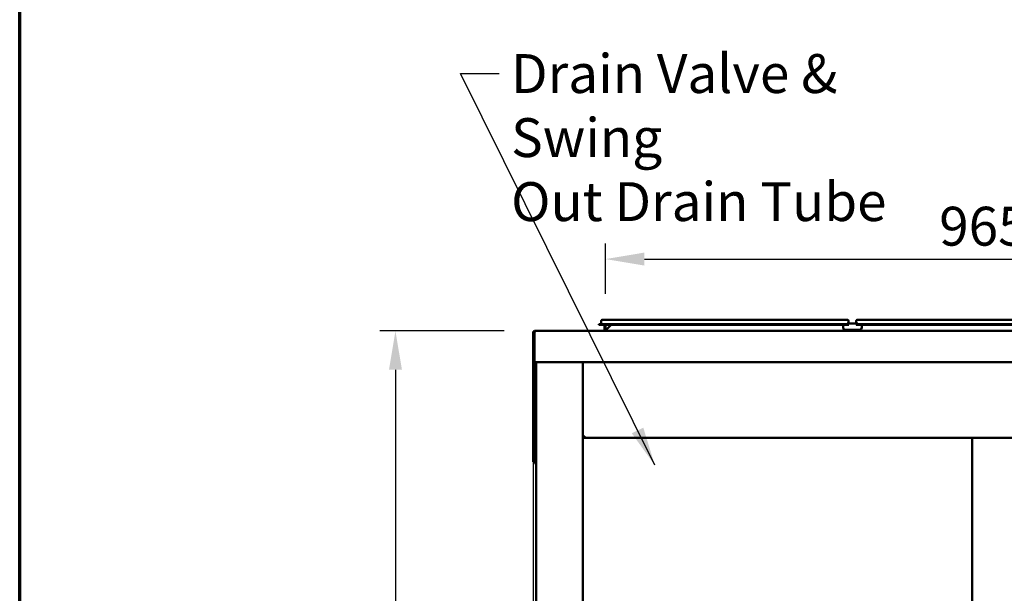
# Model space of a CAD drawing. Units: millimetres. Extents: x 65 to 5840, y 100 to 4100.
# Drawn here: x 100 to 1366, y 1783 to 2520 of the extents above; entities that cross this region are included whole.
import ezdxf

# ---------------------------------------------------------------- set-up
doc = ezdxf.new("R2010")
doc.units = ezdxf.units.MM
doc.header["$LTSCALE"] = 20
for name, color, linetype, lineweight in [('Border (ISO)', 7, 'Continuous', 70), ('Dimension (ISO)', 7, 'Continuous', 25), ('Symbol (ISO)', 7, 'Continuous', 25), ('Visible (ISO)', 7, 'Continuous', 50)]:
    doc.layers.add(name, color=color, linetype=linetype, lineweight=lineweight)
doc.styles.add('Note Text (ISO)', font='tahoma.ttf')
doc.dimstyles.new('Default (ISO)', dxfattribs={"dimscale": 20, "dimtxt": 2.5, "dimasz": 2.5, "dimexe": 1, "dimexo": 2, "dimgap": 0.762, "dimtad": 1, "dimtoh": 1, "dimdec": 1, "dimrnd": 1e-08, "dimzin": 0, "dimdsep": 46, "dimtxsty": 'Note Text (ISO)', "dimcen": 0.09, "dimdle": 10, "dimclrd": 256, "dimclre": 256, "dimclrt": 256, "dimadec": 1, "dimazin": 0, "dimtfac": 1.40208, "dimtmove": 0, "dimatfit": 3, "dimfxl": 1, "dimtolj": 1, "dimtzin": 0, "dimlwd": -1, "dimlwe": -1, "dimarcsym": 0})
doc.dimstyles.new('Default - Method 1b (ISO)$7', dxfattribs={"dimscale": 20, "dimtxt": 2.5, "dimasz": 2.5, "dimexe": 3.175, "dimexo": 0, "dimgap": 0.762, "dimtad": 1, "dimtoh": 1, "dimrnd": 1e-08, "dimtxsty": 'Note Text (ISO)', "dimcen": 0.09, "dimdle": 10, "dimclrd": 256, "dimclre": 256, "dimclrt": 256, "dimazin": 2, "dimtfac": 1.4, "dimtmove": 0, "dimatfit": 3, "dimfxl": 1, "dimtolj": 1, "dimlwd": -1, "dimlwe": -1, "dimarcsym": 0})

# ---------------------------------------------------------------- blocks, each defined once
blk = doc.blocks.new('Borders Default Border')
at = {"layer": 'Border (ISO)', "flags": 128}
blk.add_lwpolyline([(5, 5), (5, 205), (292, 205), (292, 5), (5, 5)], dxfattribs=at)
blk = doc.blocks.new('*D8')
at = {"layer": 'Defpoints', "color": 0, "transparency": 16777216}
for p in [(760.4, 2082), (2035.4, 2082), (2035.4, 1010.6)]:
    blk.add_point(p, dxfattribs=at)
at = {"layer": 'Dimension (ISO)', "transparency": 16777216}
for p, q in [((760.4, 2042), (760.4, 990.6)), ((2035.4, 2042), (2035.4, 990.6)), ((810.4, 1010.6), (1985.4, 1010.6))]:
    blk.add_line(p, q, dxfattribs=at)
for points in [[(810.4, 1018.9), (810.4, 1002.2), (760.4, 1010.6)], [(1985.4, 1018.9), (1985.4, 1002.2), (2035.4, 1010.6)]]:
    blk.add_solid(points, dxfattribs=at)
at = {"layer": 'Dimension (ISO)', "transparency": 16777216, "insert": (1328.4, 1077.9), "char_height": 50, "attachment_point": 1, "style": 'Note Text (ISO)'}
blk.add_mtext('\\A1;1275', dxfattribs=at)
blk = doc.blocks.new('*D10')
at = {"layer": 'Defpoints', "color": 0, "transparency": 16777216}
for p in [(762.9, 2120), (583.2, 1220.2), (833.2, 1220.2)]:
    blk.add_point(p, dxfattribs=at)
at = {"layer": 'Dimension (ISO)', "transparency": 16777216}
for p, q in [((722.9, 2120), (563.2, 2120)), ((583.2, 2070), (583.2, 1270.2)), ((793.2, 1220.2), (563.2, 1220.2))]:
    blk.add_line(p, q, dxfattribs=at)
for points in [[(574.9, 2070), (591.6, 2070), (583.2, 2120)], [(574.9, 1270.2), (591.6, 1270.2), (583.2, 1220.2)]]:
    blk.add_solid(points, dxfattribs=at)
at = {"layer": 'Dimension (ISO)', "transparency": 16777216, "insert": (516, 1617.6), "char_height": 50, "attachment_point": 1, "rotation": 90, "style": 'Note Text (ISO)'}
blk.add_mtext('\\A1;900', dxfattribs=at)
blk = doc.blocks.new('*D11')
at = {"layer": 'Defpoints', "color": 0, "transparency": 16777216}
for p in [(1818.4, 2212.4), (853.4, 2127.8), (1818.4, 2127.8)]:
    blk.add_point(p, dxfattribs=at)
at = {"layer": 'Dimension (ISO)', "transparency": 16777216}
for p, q in [((853.4, 2167.8), (853.4, 2232.4)), ((1818.4, 2167.8), (1818.4, 2232.4)), ((903.4, 2212.4), (1768.4, 2212.4))]:
    blk.add_line(p, q, dxfattribs=at)
for points in [[(903.4, 2220.8), (903.4, 2204.1), (853.4, 2212.4)], [(1768.4, 2220.8), (1768.4, 2204.1), (1818.4, 2212.4)]]:
    blk.add_solid(points, dxfattribs=at)
at = {"layer": 'Dimension (ISO)', "transparency": 16777216, "insert": (1282.5, 2279.7), "char_height": 50, "attachment_point": 1, "style": 'Note Text (ISO)'}
blk.add_mtext('\\A1;965', dxfattribs=at)

msp = doc.modelspace()

# ---------------------------------------------------------------- linework, layer by layer
at = {"layer": 'Visible (ISO)'}
for p, q in [((844.9, 2128.6), (854.9, 2128.6)), ((844.9, 2128.6), (844.9, 2127.8)), ((854.9, 2127.8), (844.9, 2127.8)), ((847.9, 2133.1), (847.9, 2129)), ((849.1, 2134.3), (854.9, 2134.3)), ((851.9, 2127.8), (851.9, 2121)), ((853.4, 2121), (853.4, 2127.8)), ((853.9, 2121), (860.7, 2127.8)), ((1158.9, 2134.3), (854.9, 2134.3)), ((1158.9, 2128.6), (854.9, 2128.6)), ((1158.9, 2127.8), (854.9, 2127.8)), ((858.7, 2127.8), (858.8, 2126)), ((1158.9, 2134.3), (1164.7, 2134.3)), ((1158.9, 2128.6), (1166.4, 2128.6)), ((1158.9, 2127.8), (1158.9, 2127.5)), ((1166.1, 2127.8), (1158.9, 2127.8)), ((1158.9, 2124.5), (1158.9, 2127.5)), ((1177.7, 2129.7), (1164, 2129.7)), ((1165.9, 2133.1), (1165.9, 2129.7)), ((1175.4, 2128.6), (1182.9, 2128.6)), ((1182.9, 2127.8), (1175.6, 2127.8)), ((1175.9, 2133.1), (1175.9, 2129.7)), ((1177.1, 2134.3), (1182.9, 2134.3)), ((1486.9, 2134.3), (1182.9, 2134.3)), ((1486.9, 2128.6), (1182.9, 2128.6)), ((1182.9, 2127.5), (1182.9, 2127.8)), ((1486.9, 2127.8), (1182.9, 2127.8)), ((1182.9, 2127.5), (1182.9, 2124.5)), ((760.4, 2117.5), (760.4, 2082)), ((761.9, 2117.5), (760.4, 2117.5)), ((761.9, 2082), (761.9, 2117.5)), ((762, 2082.5), (762, 2117.5)), ((762.9, 2120), (2032.9, 2120)), ((851.9, 2121), (853.4, 2121)), ((853.9, 2121), (853.9, 2120)), ((1179.9, 2121.5), (1161.9, 2121.5)), ((760.4, 2080), (760.4, 2082)), ((760.4, 2080), (761.9, 2080)), ((760.4, 2080), (760.4, 2079.9)), ((761.9, 2079.9), (760.4, 2079.9)), ((760.4, 2079.9), (760.4, 1956.7)), ((761.9, 2082), (761.9, 2080)), ((761.9, 2080), (761.9, 2079.9)), ((761.9, 2079.9), (761.9, 1956.7)), ((762, 2082.5), (762, 2080)), ((2033.7, 2080), (762, 2080)), ((764.3, 1379.7), (764.3, 2080)), ((824.3, 2080), (824.3, 1378.9)), ((825.5, 1983.9), (824.3, 1983.9)), ((825.6, 1983.7), (824.3, 1983.7)), ((824.3, 1982.5), (825.6, 1982.5)), ((825.6, 1983.7), (825.6, 1982.5)), ((825.6, 1982.5), (1845.9, 1982.5)), ((1324.9, 1423.9), (1324.9, 1982.5)), ((760.4, 1951.7), (760.4, 1956.7)), ((760.4, 1951.7), (761.9, 1951.7)), ((761.9, 1956.7), (761.9, 1951.7)), ((762, 1950), (762, 1951.5)), ((764.3, 1951.5), (762, 1951.5)), ((762, 1950), (764.3, 1950))]:
    msp.add_line(p, q, dxfattribs=at)
for centre, radius, start, end in [((847.5, 2129), 0.4, 270, 0), ((849.1, 2133.1), 1.2, 90, 180), ((1164.7, 2133.1), 1.2, 0, 90), ((1177.1, 2133.1), 1.2, 90, 180), ((850.9, 2121), 1, 270, 0), ((850.9, 2121), 2.5, 336.4218, 0), ((1161.9, 2124.5), 3, 180, 270), ((1179.9, 2124.5), 3, 270, 0)]:
    msp.add_arc(centre, radius, start, end, dxfattribs=at)
for points in [[(760.4, 2117.5), (760.4, 2117.8), (760.4, 2118), (760.5, 2118.2)], [(762, 2117.5), (762, 2117.5), (761.9, 2117.5), (761.9, 2117.5)], [(762, 2117.5), (762.1, 2117.8), (762.1, 2118), (762.2, 2118.2)], [(825.6, 1982.5), (825.7, 1982.5), (825.7, 1982.6), (825.8, 1982.6)]]:
    msp.add_open_spline(points, degree=3, dxfattribs=at)
for points, knots in [([(760.5, 2118.2), (760.6, 2118.9), (761.1, 2119.4), (761.7, 2119.7), (762, 2119.9), (762.4, 2120), (762.9, 2120)], [-0.8156556, -0.8156556, -0.8156556, -0.8156556, -0.3161529, -0.3161529, -0.3161529, 0, 0, 0, 0]), ([(762.2, 2118.2), (762, 2118.1), (761.9, 2117.9), (761.9, 2117.7), (761.9, 2117.7), (761.9, 2117.6), (761.9, 2117.5)], [0.4939049, 0.4939049, 0.4939049, 0.4939049, 0.8598922, 0.8598922, 0.8598922, 1, 1, 1, 1]), ([(762, 2117.4), (761.9, 2117.4), (761.9, 2117.4), (761.9, 2117.4), (761.9, 2117.4), (761.9, 2117.4), (761.9, 2117.4)], [1.0324908, 1.0324908, 1.0324908, 1.0324908, 1.3507155, 1.3507155, 1.3507155, 1.5707963, 1.5707963, 1.5707963, 1.5707963]), ([(762.2, 2118.2), (762.3, 2118.9), (762.4, 2119.4), (762.6, 2119.7), (762.7, 2119.9), (762.8, 2120), (762.9, 2120)], [-0.8156556, -0.8156556, -0.8156556, -0.8156556, -0.3161529, -0.3161529, -0.3161529, 0, 0, 0, 0]), ([(824.3, 1983.9), (824.3, 1984.1), (824.7, 1984.3), (825.5, 1984.5), (825.8, 1984.5), (826.1, 1984.6), (826.5, 1984.7)], [-1, -1, -1, -1, -0.293945, -0.293945, -0.293945, 0, 0, 0, 0]), ([(826.5, 1984.7), (826, 1984.5), (825.6, 1984.2), (825.5, 1984), (825.5, 1983.9), (825.5, 1983.9), (825.5, 1983.9)], [0, 0, 0, 0, 0.859892, 0.859892, 0.859892, 1, 1, 1, 1]), ([(826.5, 1984.7), (826.2, 1984.3), (826, 1983.8), (825.7, 1983.7), (825.7, 1983.7), (825.6, 1983.7), (825.6, 1983.7)], [0, 0, 0, 0, 0.859892, 0.859892, 0.859892, 1, 1, 1, 1]), ([(825.8, 1982.6), (825.9, 1982.8), (826.1, 1983.2), (826.2, 1983.7), (826.3, 1984), (826.4, 1984.4), (826.5, 1984.7)], [-0.7810431, -0.7810431, -0.7810431, -0.7810431, -0.2939453, -0.2939453, -0.2939453, 0, 0, 0, 0]), ([(762.9, 1952.5), (762.4, 1952.3), (762, 1952), (761.9, 1951.8), (761.9, 1951.7), (761.9, 1951.7), (761.9, 1951.7)], [0, 0, 0, 0, 0.859892, 0.859892, 0.859892, 1, 1, 1, 1]), ([(762.9, 1952.5), (762.6, 1952.1), (762.4, 1951.6), (762.1, 1951.5), (762.1, 1951.5), (762, 1951.5), (762, 1951.5)], [0, 0, 0, 0, 0.859892, 0.859892, 0.859892, 1, 1, 1, 1])]:
    msp.add_open_spline(points, degree=3, knots=knots, dxfattribs=at)

# ---------------------------------------------------------------- block references
at = {"xscale": 20, "yscale": 20, "zscale": 20}
msp.add_blockref('Borders Default Border', (0, 0), dxfattribs=at)

# ---------------------------------------------------------------- texts
at = {"layer": 'Symbol (ISO)', "insert": (732, 2476), "char_height": 50, "width": 616.977, "attachment_point": 1, "line_spacing_factor": 0.987884, "style": 'Note Text (ISO)'}
msp.add_mtext('\\fTahoma|b0|i0;Drain Valve & Swing\\P\\fTahoma|b0|i0;Out Drain Tube', dxfattribs=at)

# ---------------------------------------------------------------- dimensions: what is measured, and where the dimension line sits
at = {"layer": 'Dimension (ISO)'}
dim = msp.add_linear_dim(base=(1818.4, 2212.4), p1=(853.4, 2127.8), p2=(1818.4, 2127.8), dimstyle='Default (ISO)', override={"dimgap": 0.762, "dimtoh": 0, "dimdec": 0, "dimtol": 0, "dimlim": 0, "dimtp": 0, "dimtm": 0, "dimtdec": 2, "dimtofl": 0, "dimatfit": 1}, dxfattribs=at)
dim.commit()
dim.dimension.update_dxf_attribs({"geometry": '*D11', "text_midpoint": (1335.9, 2212.4), "dimtype": 160})
for base, p1, p2, angle, picture, middle in [((583.2, 1220.2), (762.9, 2120), (833.2, 1220.2), 270, '*D10', (583.2, 1671.4)), ((2035.4, 1010.6), (760.4, 2082), (2035.4, 2082), 180, '*D8', (1397.9, 1010.6))]:
    dim = msp.add_linear_dim(base=base, p1=p1, p2=p2, angle=angle, dimstyle='Default (ISO)', override={"dimgap": 0.762, "dimtoh": 0, "dimdec": 0, "dimtol": 0, "dimlim": 0, "dimtp": 0, "dimtm": 0, "dimtdec": 2, "dimtofl": 0, "dimatfit": 1}, dxfattribs=at)
    dim.commit()
    dim.dimension.update_dxf_attribs({"geometry": picture, "text_midpoint": middle, "dimtype": 160})

# ---------------------------------------------------------------- leaders
at = {"layer": 'Symbol (ISO)', "annotation_type": 0, "has_hookline": 1, "hookline_direction": 0, "text_width": 607.5}
msp.add_leader([(916.8, 1947.2), (666.8, 2451), (716.8, 2451)], dimstyle='Default - Method 1b (ISO)$7', override={"dimtad": 0}, dxfattribs=at)

doc.saveas('drawing.dxf')
